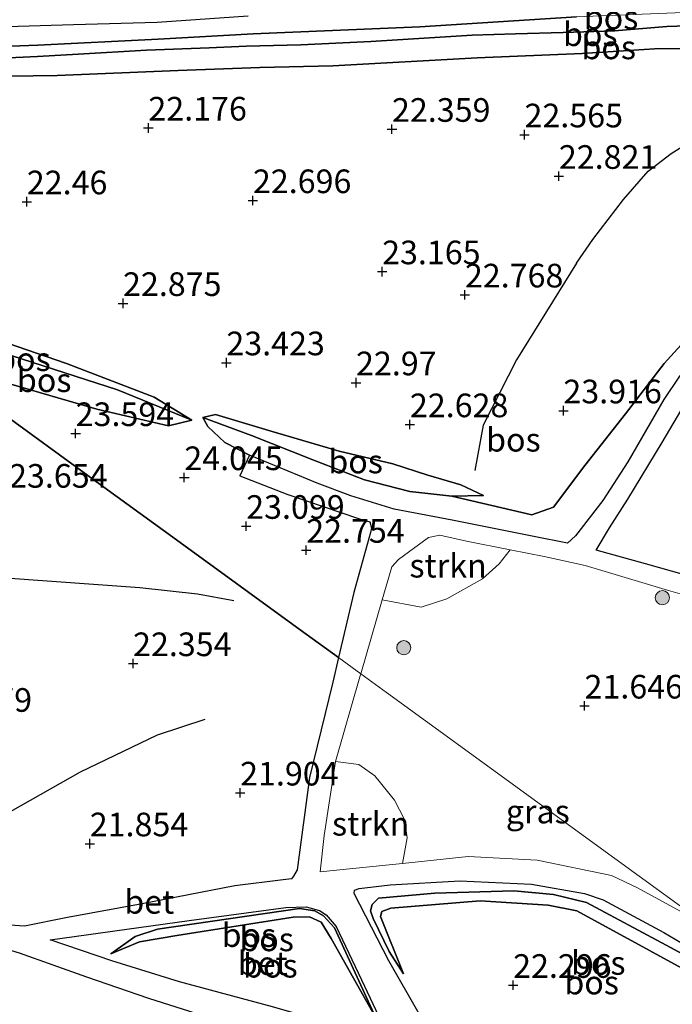
# Model space of a CAD drawing. Units: metres. Extents: x 199995 to 206345, y 362499 to 368753.
# Drawn here: x 200177 to 200246, y 362935 to 363039 of the extents above; entities that cross this region are included whole.
import ezdxf
from ezdxf.enums import TextEntityAlignment as Align

# ---------------------------------------------------------------- set-up
doc = ezdxf.new("R2010")
doc.units = ezdxf.units.M
doc.layers.get('0').update_dxf_attribs({"lineweight": 25})
for name, color, linetype, lineweight in [('B-ME-GR-BOOM-S-B1', 93, 'Continuous', 18), ('B-ME-GR-STRUIKEN-GV-B6', 93, 'Continuous', 18), ('B-ME-GW-KRUINLIJN-L-B1', 93, 'Continuous', 18), ('B-ME-GW-TEENLIJN-L-B1', 93, 'Continuous', 18), ('B-ME-IE-GRASLAND-GV-B6', 93, 'Continuous', 18), ('B-ME-IE-HULPGEOMETRIE-L-B1', 53, 'Continuous', 18), ('B-ME-VH-VERH_SOORT-BETON-OVERIG-GV-B6', 8, 'IE-TERREINAFSCHEIDING-NATUURLIJK-HOUTWAL', 18), ('B-ME-VH-VERH_SOORT-HALF_VERHARDING-GV-B6', 8, 'IE-TERREINAFSCHEIDING-NATUURLIJK-HOUTWAL', 18)]:
    doc.layers.add(name, color=color, linetype=linetype, lineweight=lineweight)
for name, color, linetype in [('B-ME-GR-BOS-GV-B6', 10, 'Continuous'), ('B-ME-GW-GRONDWERKLIJN-L-B1', 10, 'Continuous'), ('B-ME-GW-HOOGTEPUNT-S-B1', 10, 'Continuous'), ('B-ME-OG-BREUK-L-B1', 10, 'Continuous')]:
    doc.layers.add(name, color=color, linetype=linetype)
doc.styles.add('NLCS-ISO', font='NLCS-ISO.TTF')
doc.linetypes.add('IE-TERREINAFSCHEIDING-NATUURLIJK-HOUTWAL', pattern='A,7,-1.5,[67,NLCS.SHX,S=0.75,R=45,X=0,Y=0],-1.5,7,-1.5,[70,NLCS.SHX,S=0.75,R=0,X=0,Y=0],-1.5', length=20)

# ---------------------------------------------------------------- blocks, each defined once
blk = doc.blocks.new('hoogtepunt')
for p, q in [((-0.5, 0), (0.5, 0)), ((0, 0.5), (0, -0.5))]:
    blk.add_line(p, q)
blk = doc.blocks.new('boom')
h = blk.add_hatch(color=256)
edge = h.paths.add_edge_path()
edge.add_arc((0, 0), 0.75, 0, 360)
blk.add_circle((0, 0), 0.75)

msp = doc.modelspace()

# ---------------------------------------------------------------- linework, layer by layer
at = {"layer": 'B-ME-GR-BOS-GV-B6'}
for points in [[(200236.236, 363039.21, 21.86), (200219.67, 363038.149, 21.86), (200202.049, 363037.407, 21.853), (200192.029, 363036.862, 21.823), (200179.308, 363036.22, 21.838), (200168.791, 363035.85, 21.65), (200152.703, 363035.374, 21.755), (200143.958, 363035.327, 21.868), (200135.295, 363035.022, 22.048), (200126.657, 363034.699, 22.22), (200124.41, 363034.497, 22.232), (200122.732, 363035.717, 22.31), (200124.944, 363036.172, 22.28), (200130.102, 363036.511, 22.19), (200140.279, 363037.213, 22.13), (200149.834, 363037.4, 22.13), (200157.304, 363037.42, 22.122), (200166.425, 363037.657, 22.122), (200174.837, 363038.15, 22.16), (200183.061, 363038.391, 22.025), (200191.931, 363038.658, 22.07), (200201.53, 363039.322, 22.04)], [(200168.791, 363035.85, 21.65), (200179.308, 363036.22, 21.838), (200192.029, 363036.862, 21.823), (200202.049, 363037.407, 21.853), (200219.67, 363038.149, 21.86), (200236.236, 363039.21, 21.86)], [(200255.279, 363038.496, 22.738), (200245.805, 363038.209, 22.715), (200240.264, 363037.726, 22.7), (200234.837, 363037.55, 22.708), (200229.786, 363037.406, 22.625), (200225.206, 363037.263, 22.595), (200214.508, 363036.598, 22.468), (200207.108, 363036.251, 22.483), (200201.315, 363036.112, 22.475), (200197.414, 363035.932, 22.445), (200190.805, 363035.699, 22.445), (200183.55, 363035.282, 22.52), (200179.278, 363035.026, 22.453), (200175.446, 363034.834, 22.408)], [(200175.446, 363034.834, 22.408), (200179.278, 363035.026, 22.453), (200183.55, 363035.282, 22.52), (200190.805, 363035.699, 22.445), (200197.414, 363035.932, 22.445), (200201.315, 363036.112, 22.475), (200207.108, 363036.251, 22.483), (200214.508, 363036.598, 22.468), (200225.206, 363037.263, 22.595), (200229.786, 363037.406, 22.625), (200234.837, 363037.55, 22.708), (200240.264, 363037.726, 22.7), (200245.805, 363038.209, 22.715), (200255.279, 363038.496, 22.738)], [(200251.663, 363035.866, 22.49), (200244.488, 363035.82, 22.475), (200236.837, 363035.347, 22.325), (200225.73, 363034.87, 22.31), (200210.502, 363034.024, 22.235), (200202.763, 363033.852, 22.355), (200194.144, 363033.554, 22.25), (200181.341, 363033.012, 22.295), (200173.726, 363032.903, 22.19)], [(200173.726, 363032.903, 22.19), (200181.341, 363033.012, 22.295), (200194.144, 363033.554, 22.25), (200202.763, 363033.852, 22.355), (200210.502, 363034.024, 22.235), (200225.73, 363034.87, 22.31), (200236.837, 363035.347, 22.325), (200244.488, 363035.82, 22.475), (200251.663, 363035.866, 22.49)], [(200195.594, 362996.564, 23.706), (200187.725, 362999.784, 23.676), (200175.394, 363003.754, 23.511), (200162.6, 363006.893, 23.361), (200162.229, 363006.983, 23.355), (200157.819, 363010.191, 22.584), (200166.858, 363007.865, 22.671), (200182.344, 363002.555, 22.926), (200191.608, 362998.997, 23.406), (200195.594, 362996.564, 23.706)], [(200173.374, 363001.264, 22.866), (200185.553, 362997.721, 23.211), (200193.119, 362995.983, 23.541), (200195.594, 362996.564, 23.706), (200191.608, 362998.997, 23.406), (200182.344, 363002.555, 22.926), (200166.858, 363007.865, 22.671)], [(200195.594, 362996.564, 23.706), (200193.119, 362995.983, 23.541), (200185.553, 362997.721, 23.211), (200173.374, 363001.264, 22.866), (200168.508, 363002.415, 22.731), (200162.229, 363006.983, 23.355), (200162.6, 363006.893, 23.361), (200175.394, 363003.754, 23.511), (200187.725, 362999.784, 23.676), (200195.594, 362996.564, 23.706)], [(200248.375, 363005.703, 26.203), (200245.506, 363002.557, 25.795), (200241.434, 362997.246, 25.021), (200237.125, 362991.789, 24.193), (200233.828, 362987.382, 23.645), (200231.508, 362986.568, 23.451), (200223.067, 362988.528, 23.15), (200226.422, 362988.607, 23.255), (200224.032, 362989.745, 22.989), (200220.512, 362990.734, 22.634), (200216.831, 362991.939, 22.505), (200211.163, 362993.277, 22.655), (200204.087, 362995.355, 23.225), (200198.079, 362997.183, 23.495), (200196.734, 362996.855, 23.585), (200197.267, 362995.892, 23.682), (200199.078, 362994.222, 23.682), (200201.676, 362992.858, 23.46), (200200.666, 362990.687, 23.475), (200205.722, 362988.689, 23.01), (200213.306, 362986.117, 22.537), (200214.405, 362985.816, 22.485), (200214.568, 362985.192, 22.477), (200214.467, 362984.684, 22.462), (200212.69, 362978.341, 22.29), (200211.082, 362971.455, 22.05), (200207.041, 362974.394, 22.397), (200193.974, 362983.895, 23.734), (200186.278, 362989.491, 23.94), (200173.861, 362998.521, 23.062)], [(200247.147, 363001.205, 25.387), (200245.465, 362998.751, 25.05), (200241.668, 362992.143, 24.06), (200239.027, 362988.063, 23.467), (200236.132, 362984.326, 22.77), (200235.289, 362983.546, 22.642), (200231.732, 362984.252, 22.68), (200223.111, 362985.993, 22.627), (200216.976, 362987.153, 22.477), (200212.39, 362988.574, 22.545), (200208.826, 362989.906, 22.77), (200201.676, 362992.858, 23.46), (200199.078, 362994.222, 23.682), (200197.267, 362995.892, 23.682), (200196.734, 362996.855, 23.585), (200201.901, 362994.951, 23.93), (200208.374, 362992.382, 23.375), (200213.842, 362990.252, 23.045), (200218.644, 362989.013, 22.895), (200223.067, 362988.528, 23.15), (200231.508, 362986.568, 23.451), (200233.828, 362987.382, 23.645), (200237.125, 362991.789, 24.193), (200241.434, 362997.246, 25.021), (200245.506, 363002.557, 25.795), (200248.375, 363005.703, 26.203)], [(200173.861, 362998.521, 23.062), (200186.278, 362989.491, 23.94), (200193.974, 362983.895, 23.734), (200207.041, 362974.394, 22.397), (200211.082, 362971.455, 22.05), (200210.477, 362968.864, 21.96), (200208.02, 362958.789, 21.9), (200206.706, 362949.002, 21.892), (200206.338, 362948.341, 21.87), (200206.109, 362948.082, 21.862), (200205.234, 362947.947, 21.892), (200200.114, 362947.315, 21.75), (200190.331, 362945.405, 21.72), (200182.446, 362943.967, 21.772), (200177.905, 362943.066, 21.772), (200176.345, 362943.162, 21.795)], [(200251.78, 362979.039, 22.1), (200243.523, 362981.373, 22.333), (200238.332, 362982.825, 22.565), (200239.743, 362985.182, 23.09), (200241.687, 362988.2, 23.54), (200245.312, 362994.198, 24.485), (200247.745, 362998.34, 25.115)], [(200216.831, 362991.939, 22.505), (200220.512, 362990.734, 22.634), (200224.032, 362989.745, 22.989), (200226.422, 362988.607, 23.255), (200223.067, 362988.528, 23.15), (200218.644, 362989.013, 22.895), (200213.842, 362990.252, 23.045), (200208.374, 362992.382, 23.375), (200201.901, 362994.951, 23.93), (200196.734, 362996.855, 23.585), (200198.079, 362997.183, 23.495), (200204.087, 362995.355, 23.225), (200211.163, 362993.277, 22.655), (200216.831, 362991.939, 22.505)], [(200087.957, 362958.421, 23.136), (200089.532, 362958.664, 23.158), (200095.588, 362959.037, 22.888), (200100.529, 362959.529, 22.851), (200104.225, 362959.225, 22.768), (200111.48, 362957.633, 22.836), (200116.913, 362956.522, 23.008), (200121.342, 362955.681, 23.091), (200132.094, 362953.194, 22.971), (200139.853, 362951.232, 22.806), (200147.331, 362949.204, 22.626), (200155.738, 362946.961, 22.408), (200161.498, 362945.183, 22.236), (200170.494, 362942.314, 21.973), (200177.31, 362940.229, 21.853), (200184.462, 362937.703, 21.786), (200190.991, 362935.439, 21.996), (200200.451, 362932.462, 22.056)], [(200219.618, 362933.793, 22.35), (200216.402, 362939.411, 22.117), (200212.731, 362946.527, 21.832), (200212.789, 362946.872, 21.84), (200213.257, 362947.033, 21.84), (200216.533, 362947.426, 21.862), (200223.903, 362947.844, 21.877), (200231.501, 362947.514, 21.892), (200237.096, 362946.517, 21.907), (200239.056, 362945.856, 21.892), (200245.48, 362942.39, 21.967), (200257.47, 362935.346, 22.14), (200264.902, 362931.296, 22.057)], [(200257.507, 362933.715, 22.491), (200251.644, 362936.305, 22.581), (200236.289, 362944.689, 22.356), (200233.24, 362945.294, 22.356), (200226.048, 362945.754, 22.386), (200216.629, 362944.975, 22.281), (200215.656, 362944.601, 22.236), (200215.512, 362944.086, 22.251), (200217.969, 362938.016, 22.251), (200216.441, 362940.378, 22.041), (200214.738, 362943.878, 21.831), (200214.478, 362944.689, 21.801), (200214.646, 362945.342, 21.816), (200215.303, 362946.025, 21.831), (200221.269, 362946.541, 21.936), (200229.605, 362946.795, 21.936), (200233.829, 362946.415, 21.921), (200237.319, 362945.564, 21.891), (200245.72, 362941.036, 22.041), (200260.128, 362933.268, 22.101)], [(200260.128, 362933.268, 22.101), (200245.72, 362941.036, 22.041), (200237.319, 362945.564, 21.891), (200233.829, 362946.415, 21.921), (200229.605, 362946.795, 21.936), (200221.269, 362946.541, 21.936), (200215.303, 362946.025, 21.831), (200214.646, 362945.342, 21.816), (200214.478, 362944.689, 21.801), (200214.738, 362943.878, 21.831), (200216.441, 362940.378, 22.041), (200217.969, 362938.016, 22.251), (200215.512, 362944.086, 22.251), (200215.656, 362944.601, 22.236), (200216.629, 362944.975, 22.281), (200226.048, 362945.754, 22.386), (200233.24, 362945.294, 22.356), (200236.289, 362944.689, 22.356), (200251.644, 362936.305, 22.581), (200257.507, 362933.715, 22.491)], [(200194.283, 362937.191, 21.922), (200187.116, 362939.379, 21.802), (200180.612, 362941.624, 21.75), (200189.995, 362942.935, 21.757), (200195.302, 362943.663, 21.78), (200205.504, 362945.033, 21.847), (200207.663, 362945.119, 21.84), (200209.069, 362944.709, 21.862), (200209.788, 362944.26, 21.877), (200210.853, 362943.013, 21.9), (200213.84, 362936.71, 22.132), (200216.179, 362931.696, 22.237), (200216.171, 362931.314, 22.237), (200215.89, 362931.248, 22.222), (200215.32, 362931.317, 22.215), (200204.122, 362934.519, 22.072), (200194.283, 362937.191, 21.922)], [(200187.008, 362940.144, 21.786), (200190.036, 362941.417, 22.161), (200194.011, 362942.074, 22.236), (200206.297, 362944.011, 22.221), (200208.037, 362944.055, 22.251), (200209.245, 362943.48, 22.251), (200210.316, 362941.763, 22.221), (200215.015, 362933.351, 22.236), (200210.679, 362942.894, 21.981), (200209.501, 362944.146, 21.906), (200208.569, 362944.674, 21.891), (200206.963, 362944.92, 21.831), (200191.937, 362942.74, 21.756), (200189.592, 362941.975, 21.726), (200187.008, 362940.144, 21.786)], [(200215.015, 362933.351, 22.236), (200210.316, 362941.763, 22.221), (200209.245, 362943.48, 22.251), (200208.037, 362944.055, 22.251), (200206.297, 362944.011, 22.221), (200194.011, 362942.074, 22.236), (200190.036, 362941.417, 22.161), (200187.008, 362940.144, 21.786), (200189.592, 362941.975, 21.726), (200191.937, 362942.74, 21.756), (200206.963, 362944.92, 21.831), (200208.569, 362944.674, 21.891), (200209.501, 362944.146, 21.906), (200210.679, 362942.894, 21.981), (200215.015, 362933.351, 22.236)]]:
    msp.add_polyline3d(points, dxfattribs=at)
at = {"layer": 'B-ME-GR-STRUIKEN-GV-B6'}
for points in [[(200229.232, 362982.863, 22.646), (200228.053, 362981.392, 22.451), (200226.308, 362979.794, 22.361), (200222.528, 362977.679, 22.256), (200219.828, 362976.797, 22.196), (200215.714, 362977.566, 22.371), (200216.729, 362981.046, 22.47), (200217.416, 362981.824, 22.477), (200220.596, 362984.15, 22.582), (200221.789, 362984.4, 22.552), (200224.619, 362983.762, 22.612), (200229.232, 362982.863, 22.646)], [(200217.868, 362949.699, 21.875), (200212.596, 362949.148, 21.93), (200209.131, 362948.816, 21.945), (200209.571, 362952.646, 22.11), (200210.763, 362960.466, 21.907), (200213.22, 362960.16, 21.875), (200214.918, 362958.968, 21.83), (200216.994, 362956.395, 21.83), (200218.051, 362954.348, 21.77), (200218.33, 362952.413, 21.77), (200217.868, 362949.699, 21.875)]]:
    msp.add_polyline3d(points, dxfattribs=at)
at = {"layer": 'B-ME-GW-GRONDWERKLIJN-L-B1'}
msp.add_polyline3d([(200104.403, 362988.823, 25.161), (200108.037, 362988.487, 25.296), (200116.673, 362987.668, 25.146), (200133.436, 362985.547, 25.431), (200145.845, 362984.368, 24.786), (200155.369, 362983.595, 24.666), (200175.868, 362979.901, 23.391), (200190.09, 362978.867, 23.406), (200196.195, 362978.195, 23.181), (200200.022, 362977.485, 22.851)], dxfattribs=at)
at = {"layer": 'B-ME-GW-KRUINLIJN-L-B1'}
msp.add_line((200226.422, 362988.607, 23.255), (200223.067, 362988.528, 23.15), dxfattribs=at)
for points in [[(200255.279, 363038.496, 22.738), (200245.805, 363038.209, 22.715), (200240.264, 363037.726, 22.7), (200234.837, 363037.55, 22.708), (200229.786, 363037.406, 22.625), (200225.206, 363037.263, 22.595), (200214.508, 363036.598, 22.468), (200207.108, 363036.251, 22.483), (200201.315, 363036.112, 22.475), (200197.414, 363035.932, 22.445), (200190.805, 363035.699, 22.445), (200183.55, 363035.282, 22.52), (200179.278, 363035.026, 22.453), (200175.446, 363034.834, 22.408), (200171.293, 363034.685, 22.303), (200164.76, 363034.238, 22.303), (200154.331, 363034.195, 22.468), (200147.276, 363034.099, 22.49), (200142.452, 363033.629, 22.505), (200137.269, 363033.309, 22.603), (200132.734, 363033.015, 22.573), (200126.488, 363032.985, 22.718)], [(200195.594, 362996.564, 23.706), (200187.725, 362999.784, 23.676), (200175.394, 363003.754, 23.511), (200162.6, 363006.893, 23.361), (200162.229, 363006.983, 23.355)], [(200223.067, 362988.528, 23.15), (200231.508, 362986.568, 23.451), (200233.828, 362987.382, 23.645), (200237.125, 362991.789, 24.193), (200241.434, 362997.246, 25.021), (200245.506, 363002.557, 25.795), (200248.375, 363005.703, 26.203), (200250.705, 363006.832, 25.924), (200253.911, 363006.725, 25.755)], [(200223.067, 362988.528, 23.15), (200218.644, 362989.013, 22.895), (200213.842, 362990.252, 23.045), (200208.374, 362992.382, 23.375), (200201.901, 362994.951, 23.93), (200196.734, 362996.855, 23.585)], [(200272.456, 362925.536, 22.341), (200267.24, 362928.675, 22.356), (200257.507, 362933.715, 22.491), (200251.644, 362936.305, 22.581), (200236.289, 362944.689, 22.356), (200233.24, 362945.294, 22.356), (200226.048, 362945.754, 22.386), (200216.629, 362944.975, 22.281), (200215.656, 362944.601, 22.236), (200215.512, 362944.086, 22.251), (200217.969, 362938.016, 22.251)], [(200215.015, 362933.351, 22.236), (200210.316, 362941.763, 22.221), (200209.245, 362943.48, 22.251), (200208.037, 362944.055, 22.251), (200206.297, 362944.011, 22.221), (200194.011, 362942.074, 22.236), (200190.036, 362941.417, 22.161), (200187.008, 362940.144, 21.786)]]:
    msp.add_polyline3d(points, dxfattribs=at)
at = {"layer": 'B-ME-GW-TEENLIJN-L-B1'}
for points in [[(200124.41, 363034.497, 22.232), (200126.657, 363034.699, 22.22), (200135.295, 363035.022, 22.048), (200143.958, 363035.327, 21.868), (200152.703, 363035.374, 21.755), (200168.791, 363035.85, 21.65), (200179.308, 363036.22, 21.838), (200192.029, 363036.862, 21.823), (200202.049, 363037.407, 21.853), (200219.67, 363038.149, 21.86), (200236.236, 363039.21, 21.86), (200252.745, 363039.882, 22.003), (200271.592, 363040.216, 21.905), (200288.089, 363041.133, 21.905), (200305, 363041.974, 21.92), (200323.244, 363042.604, 21.875), (200329.131, 363042.24, 21.988), (200335.395, 363041.122, 21.958), (200340.021, 363039.544, 21.92), (200344.993, 363036.961, 21.853), (200347.307, 363035.622, 21.8)], [(200251.663, 363035.866, 22.49), (200244.488, 363035.82, 22.475), (200236.837, 363035.347, 22.325), (200225.73, 363034.87, 22.31), (200210.502, 363034.024, 22.235), (200202.763, 363033.852, 22.355), (200194.144, 363033.554, 22.25), (200181.341, 363033.012, 22.295), (200173.726, 363032.903, 22.19), (200165.533, 363032.456, 22.115), (200157.695, 363032.031, 22.325), (200148.581, 363031.43, 22.15), (200137.834, 363030.947, 22.2), (200130.404, 363030.136, 22.393)], [(200195.594, 362996.564, 23.706), (200191.608, 362998.997, 23.406), (200182.344, 363002.555, 22.926), (200166.858, 363007.865, 22.671), (200157.819, 363010.191, 22.584)], [(200201.676, 362992.858, 23.46), (200208.826, 362989.906, 22.77), (200212.39, 362988.574, 22.545), (200216.976, 362987.153, 22.477), (200223.111, 362985.993, 22.627), (200231.732, 362984.252, 22.68), (200235.289, 362983.546, 22.642), (200236.132, 362984.326, 22.77), (200239.027, 362988.063, 23.467), (200241.668, 362992.143, 24.06), (200245.465, 362998.751, 25.05), (200247.147, 363001.205, 25.387), (200248.83, 363003.076, 25.71), (200250.615, 363004.717, 25.86), (200252.156, 363005.761, 25.852), (200253.911, 363006.725, 25.755)], [(200168.508, 363002.415, 22.731), (200173.374, 363001.264, 22.866), (200185.553, 362997.721, 23.211), (200193.119, 362995.983, 23.541), (200195.594, 362996.564, 23.706)], [(200196.734, 362996.855, 23.585), (200198.079, 362997.183, 23.495), (200204.087, 362995.355, 23.225), (200211.163, 362993.277, 22.655), (200216.831, 362991.939, 22.505)], [(200201.676, 362992.858, 23.46), (200199.078, 362994.222, 23.682), (200197.267, 362995.892, 23.682), (200196.734, 362996.855, 23.585)], [(200216.831, 362991.939, 22.505), (200220.512, 362990.734, 22.634), (200224.032, 362989.745, 22.989), (200226.422, 362988.607, 23.255)], [(200217.969, 362938.016, 22.251), (200216.441, 362940.378, 22.041), (200214.738, 362943.878, 21.831), (200214.478, 362944.689, 21.801), (200214.646, 362945.342, 21.816), (200215.303, 362946.025, 21.831), (200221.269, 362946.541, 21.936), (200229.605, 362946.795, 21.936), (200233.829, 362946.415, 21.921), (200237.319, 362945.564, 21.891), (200245.72, 362941.036, 22.041), (200260.128, 362933.268, 22.101), (200269.714, 362928.026, 21.966), (200272.8, 362926.307, 21.936), (200272.968, 362926.268, 21.943)], [(200215.015, 362933.351, 22.236), (200210.679, 362942.894, 21.981), (200209.501, 362944.146, 21.906), (200208.569, 362944.674, 21.891), (200206.963, 362944.92, 21.831), (200191.937, 362942.74, 21.756), (200189.592, 362941.975, 21.726), (200187.008, 362940.144, 21.786)]]:
    msp.add_polyline3d(points, dxfattribs=at)
at = {"layer": 'B-ME-IE-GRASLAND-GV-B6'}
for points in [[(200268.592, 362932.2, 22.117), (200258.094, 362937.838, 22.087), (200253.541, 362940.595, 22.036), (200237.731, 362952.092, 21.873), (200224.42, 362961.771, 21.805), (200216.172, 362967.769, 21.951), (200213.437, 362969.758, 22.149), (200215.714, 362977.566, 22.371), (200219.828, 362976.797, 22.196), (200222.528, 362977.679, 22.256), (200226.308, 362979.794, 22.361), (200228.053, 362981.392, 22.451), (200229.232, 362982.863, 22.646), (200232.838, 362982.161, 22.672), (200237.149, 362981.213, 22.522), (200245.98, 362978.542, 22.327), (200254.364, 362976.161, 22.087), (200264.058, 362972.974, 22.035), (200270.9, 362970.714, 22.185), (200278.596, 362968.294, 22.32), (200284.768, 362966.02, 22.372), (200290.126, 362963.8, 22.59), (200295.296, 362962.222, 22.71), (200297.096, 362961.759, 22.786)], [(200253.541, 362940.595, 22.036), (200251.401, 362941.891, 22.012), (200247.265, 362944.613, 21.93), (200242.692, 362947.111, 21.892), (200239.936, 362948.433, 21.87), (200232.074, 362950.043, 21.81), (200224.783, 362950.421, 21.802), (200217.868, 362949.699, 21.875), (200218.33, 362952.413, 21.77), (200218.051, 362954.348, 21.77), (200216.994, 362956.395, 21.83), (200214.918, 362958.968, 21.83), (200213.22, 362960.16, 21.875), (200210.763, 362960.466, 21.907), (200213.344, 362969.44, 22.14), (200213.437, 362969.758, 22.149), (200216.172, 362967.769, 21.951), (200224.42, 362961.771, 21.805), (200237.731, 362952.092, 21.873), (200253.541, 362940.595, 22.036)]]:
    msp.add_polyline3d(points, dxfattribs=at)
at = {"layer": 'B-ME-IE-HULPGEOMETRIE-L-B1'}
msp.add_polyline3d([(200253.541, 362940.595, 22.036), (200237.731, 362952.092, 21.873), (200224.42, 362961.771, 21.805), (200216.172, 362967.769, 21.951), (200213.437, 362969.758, 22.149), (200211.082, 362971.455, 22.05), (200207.041, 362974.394, 22.397), (200193.974, 362983.895, 23.734), (200186.278, 362989.491, 23.94), (200173.861, 362998.521, 23.062), (200168.508, 363002.415, 22.731), (200162.229, 363006.983, 23.355), (200157.819, 363010.191, 22.584), (200130.404, 363030.136, 22.393), (200126.488, 363032.985, 22.718), (200124.41, 363034.497, 22.232), (200122.732, 363035.717, 22.31), (200116.772, 363040.054, 22.493)], dxfattribs=at)
at = {"layer": 'B-ME-OG-BREUK-L-B1'}
for points in [[(200236.258, 363013.182, 23.165), (200237.964, 363015.672, 23.18), (200241.214, 363019.91, 23.195), (200243.837, 363022.89, 23.15), (200246.26, 363024.765, 23.12), (200249.348, 363026.691, 23.015), (200252.476, 363028.039, 22.985), (200256.583, 363028.81, 22.94), (200265.442, 363028.38, 23.03), (200275.557, 363027.951, 23.105), (200285.395, 363028.201, 23.09), (200295.043, 363030.083, 23.135), (200301.261, 363031.472, 23.225), (200306.009, 363032.47, 23.135), (200311.888, 363034.035, 23.165), (200313.66, 363034.2, 23.195), (200317.266, 363033.777, 23.33), (200320.974, 363032.65, 23.3), (200323.992, 363030.392, 23.27), (200329.023, 363025.371, 23.33)], [(200236.258, 363013.182, 23.165), (200229.903, 363002.964, 23.262), (200226.375, 362996.05, 23.079), (200225.481, 362991.233, 23.036)], [(200196.941, 362964.918, 22.116), (200191.914, 362963.248, 22.086), (200183.78, 362959.353, 22.011), (200176.364, 362955.165, 21.891), (200169.502, 362951.735, 22.251), (200164.138, 362949.923, 22.266), (200160.819, 362949.442, 22.296)]]:
    msp.add_polyline3d(points, dxfattribs=at)
at = {"layer": 'B-ME-VH-VERH_SOORT-BETON-OVERIG-GV-B6'}
for points in [[(200254.364, 362976.161, 22.087), (200245.98, 362978.542, 22.327), (200237.149, 362981.213, 22.522), (200232.838, 362982.161, 22.672), (200229.232, 362982.863, 22.646), (200224.619, 362983.762, 22.612), (200221.789, 362984.4, 22.552), (200220.596, 362984.15, 22.582), (200217.416, 362981.824, 22.477), (200216.729, 362981.046, 22.47), (200215.714, 362977.566, 22.371), (200213.437, 362969.758, 22.149), (200211.082, 362971.455, 22.05), (200212.69, 362978.341, 22.29), (200214.467, 362984.684, 22.462), (200214.568, 362985.192, 22.477), (200214.405, 362985.816, 22.485), (200213.306, 362986.117, 22.537), (200205.722, 362988.689, 23.01), (200200.666, 362990.687, 23.475), (200201.676, 362992.858, 23.46), (200208.826, 362989.906, 22.77), (200212.39, 362988.574, 22.545), (200216.976, 362987.153, 22.477), (200223.111, 362985.993, 22.627), (200231.732, 362984.252, 22.68), (200235.289, 362983.546, 22.642), (200236.132, 362984.326, 22.77), (200239.027, 362988.063, 23.467), (200241.668, 362992.143, 24.06), (200245.465, 362998.751, 25.05), (200247.147, 363001.205, 25.387)], [(200247.745, 362998.34, 25.115), (200245.312, 362994.198, 24.485), (200241.687, 362988.2, 23.54), (200239.743, 362985.182, 23.09), (200238.332, 362982.825, 22.565), (200243.523, 362981.373, 22.333), (200251.78, 362979.039, 22.1)], [(200176.345, 362943.162, 21.795), (200177.905, 362943.066, 21.772), (200182.446, 362943.967, 21.772), (200190.331, 362945.405, 21.72), (200200.114, 362947.315, 21.75), (200205.234, 362947.947, 21.892), (200206.109, 362948.082, 21.862), (200206.338, 362948.341, 21.87), (200206.706, 362949.002, 21.892), (200208.02, 362958.789, 21.9), (200210.477, 362968.864, 21.96), (200211.082, 362971.455, 22.05), (200213.437, 362969.758, 22.149)], [(200213.437, 362969.758, 22.149), (200213.344, 362969.44, 22.14), (200210.763, 362960.466, 21.907), (200209.571, 362952.646, 22.11), (200209.131, 362948.816, 21.945), (200212.596, 362949.148, 21.93), (200217.868, 362949.699, 21.875), (200224.783, 362950.421, 21.802), (200232.074, 362950.043, 21.81), (200239.936, 362948.433, 21.87), (200242.692, 362947.111, 21.892), (200247.265, 362944.613, 21.93), (200251.401, 362941.891, 22.012), (200253.541, 362940.595, 22.036), (200268.486, 362929.659, 22.029)], [(200200.451, 362932.462, 22.056), (200190.991, 362935.439, 21.996), (200184.462, 362937.703, 21.786), (200177.31, 362940.229, 21.853), (200170.494, 362942.314, 21.973), (200161.498, 362945.183, 22.236), (200155.738, 362946.961, 22.408), (200147.331, 362949.204, 22.626), (200139.853, 362951.232, 22.806), (200132.094, 362953.194, 22.971), (200121.342, 362955.681, 23.091), (200116.913, 362956.522, 23.008), (200111.48, 362957.633, 22.836), (200104.225, 362959.225, 22.768), (200100.529, 362959.529, 22.851), (200095.588, 362959.037, 22.888), (200089.532, 362958.664, 23.158), (200087.957, 362958.421, 23.136), (200079.897, 362960.463, 23.632)], [(200264.902, 362931.296, 22.057), (200257.47, 362935.346, 22.14), (200245.48, 362942.39, 21.967), (200239.056, 362945.856, 21.892), (200237.096, 362946.517, 21.907), (200231.501, 362947.514, 21.892), (200223.903, 362947.844, 21.877), (200216.533, 362947.426, 21.862), (200213.257, 362947.033, 21.84), (200212.789, 362946.872, 21.84), (200212.731, 362946.527, 21.832), (200216.402, 362939.411, 22.117), (200219.618, 362933.793, 22.35)], [(200180.612, 362941.624, 21.75), (200187.116, 362939.379, 21.802), (200194.283, 362937.191, 21.922), (200204.122, 362934.519, 22.072), (200215.32, 362931.317, 22.215), (200215.89, 362931.248, 22.222), (200216.171, 362931.314, 22.237), (200216.179, 362931.696, 22.237), (200213.84, 362936.71, 22.132), (200210.853, 362943.013, 21.9), (200209.788, 362944.26, 21.877), (200209.069, 362944.709, 21.862), (200207.663, 362945.119, 21.84), (200205.504, 362945.033, 21.847), (200195.302, 362943.663, 21.78), (200189.995, 362942.935, 21.757), (200180.612, 362941.624, 21.75)]]:
    msp.add_polyline3d(points, dxfattribs=at)
at = {"layer": 'B-ME-VH-VERH_SOORT-HALF_VERHARDING-GV-B6'}
msp.add_polyline3d([(200201.53, 363039.322, 22.04), (200191.931, 363038.658, 22.07), (200183.061, 363038.391, 22.025), (200174.837, 363038.15, 22.16), (200166.425, 363037.657, 22.122), (200157.304, 363037.42, 22.122), (200149.834, 363037.4, 22.13), (200140.279, 363037.213, 22.13), (200130.102, 363036.511, 22.19), (200124.944, 363036.172, 22.28), (200122.732, 363035.717, 22.31), (200116.772, 363040.054, 22.493)], dxfattribs=at)

# ---------------------------------------------------------------- block references
at = {"layer": 'B-ME-GR-BOOM-S-B1', "rotation": 90}
for p in [(200245.323, 362977.789, 22.092), (200217.988, 362972.506, 21.957)]:
    msp.add_blockref('boom', p, dxfattribs=at)
at = {"layer": 'B-ME-GW-HOOGTEPUNT-S-B1', "rotation": 90}
for p in [(200190.988, 363027.468, 22.176), (200190.988, 363027.468, 22.176), (200216.739, 363027.336, 22.359), (200216.739, 363027.336, 22.359), (200230.751, 363026.75, 22.565), (200230.751, 363026.75, 22.565), (200234.382, 363022.363, 22.821), (200234.382, 363022.363, 22.821), (200178.137, 363019.668, 22.46), (200178.137, 363019.668, 22.46), (200202.037, 363019.793, 22.696), (200202.037, 363019.793, 22.696), (200215.696, 363012.271, 23.165), (200215.696, 363012.271, 23.165), (200224.448, 363009.82, 22.768), (200224.448, 363009.82, 22.768), (200188.306, 363008.918, 22.875), (200188.306, 363008.918, 22.875), (200199.232, 363002.646, 23.423), (200199.232, 363002.646, 23.423), (200212.938, 363000.532, 22.97), (200212.938, 363000.532, 22.97), (200234.861, 362997.565, 23.916), (200234.861, 362997.565, 23.916), (200218.634, 362996.099, 22.628), (200218.634, 362996.099, 22.628), (200183.299, 362995.162, 23.594), (200183.299, 362995.162, 23.594), (200194.787, 362990.503, 24.045), (200194.787, 362990.503, 24.045), (200201.325, 362985.353, 23.099), (200201.325, 362985.353, 23.099), (200207.674, 362982.828, 22.754), (200207.674, 362982.828, 22.754), (200189.368, 362970.834, 22.354), (200189.368, 362970.834, 22.354), (200237.095, 362966.349, 21.646), (200237.095, 362966.349, 21.646), (200200.685, 362957.154, 21.904), (200200.685, 362957.154, 21.904), (200184.79, 362951.781, 21.854), (200184.79, 362951.781, 21.854), (200229.548, 362936.814, 22.296), (200229.548, 362936.814, 22.296)]:
    msp.add_blockref('hoogtepunt', p, dxfattribs=at)

# ---------------------------------------------------------------- texts
at = {"layer": 'B-ME-GR-BOS-GV-B6', "ltscale": 0.2, "style": 'NLCS-ISO'}
for p in [(200239.899, 363039.1525), (200237.6961, 363037.3761), (200239.6502, 363035.9886), (200177.7765, 363003.015), (200179.969, 363000.7925), (200229.5703, 362994.4983), (200212.8942, 362992.1971), (200201.6143, 362942.1192), (200203.4814, 362941.6663), (200203.8818, 362938.8777), (200238.5429, 362939.171), (200237.8453, 362937.0994)]:
    msp.add_text('bos', height=2.5, dxfattribs=at).set_placement(p, align=Align.MIDDLE_CENTER)
at = {"layer": 'B-ME-GR-STRUIKEN-GV-B6', "ltscale": 0.2, "style": 'NLCS-ISO'}
for p in [(200222.6703, 362981.178), (200214.4827, 362953.8871)]:
    msp.add_text('strkn', height=2.5, dxfattribs=at).set_placement(p, align=Align.MIDDLE_CENTER)
at = {"layer": 'B-ME-GW-HOOGTEPUNT-S-B1', "ltscale": 0.2, "style": 'NLCS-ISO'}
for s, p in [('22.176', (200190.988, 363027.468, 22.176)), ('22.176', (200190.988, 363027.468, 22.176)), ('22.359', (200216.739, 363027.336, 22.359)), ('22.359', (200216.739, 363027.336, 22.359)), ('22.565', (200230.751, 363026.75, 22.565)), ('22.565', (200230.751, 363026.75, 22.565)), ('22.821', (200234.382, 363022.363, 22.821)), ('22.821', (200234.382, 363022.363, 22.821)), ('22.46', (200178.137, 363019.668, 22.46)), ('22.46', (200178.137, 363019.668, 22.46)), ('22.696', (200202.037, 363019.793, 22.696)), ('22.696', (200202.037, 363019.793, 22.696)), ('23.165', (200215.696, 363012.271, 23.165)), ('23.165', (200215.696, 363012.271, 23.165)), ('22.768', (200224.448, 363009.82, 22.768)), ('22.768', (200224.448, 363009.82, 22.768)), ('22.875', (200188.306, 363008.918, 22.875)), ('22.875', (200188.306, 363008.918, 22.875)), ('23.423', (200199.232, 363002.646, 23.423)), ('23.423', (200199.232, 363002.646, 23.423)), ('22.97', (200212.938, 363000.532, 22.97)), ('22.97', (200212.938, 363000.532, 22.97)), ('23.916', (200234.861, 362997.565, 23.916)), ('23.916', (200234.861, 362997.565, 23.916)), ('22.628', (200218.634, 362996.099, 22.628)), ('22.628', (200218.634, 362996.099, 22.628)), ('23.594', (200183.299, 362995.162, 23.594)), ('23.594', (200183.299, 362995.162, 23.594)), ('24.045', (200194.787, 362990.503, 24.045)), ('24.045', (200194.787, 362990.503, 24.045)), ('23.654', (200176.259, 362988.644, 23.654)), ('23.654', (200176.259, 362988.644, 23.654)), ('23.099', (200201.325, 362985.353, 23.099)), ('23.099', (200201.325, 362985.353, 23.099)), ('22.754', (200207.674, 362982.828, 22.754)), ('22.754', (200207.674, 362982.828, 22.754)), ('22.354', (200189.368, 362970.834, 22.354)), ('22.354', (200189.368, 362970.834, 22.354)), ('21.646', (200237.095, 362966.349, 21.646)), ('21.646', (200237.095, 362966.349, 21.646)), ('22.979', (200168.278, 362964.949, 22.979)), ('22.979', (200168.278, 362964.949, 22.979)), ('21.904', (200200.685, 362957.154, 21.904)), ('21.904', (200200.685, 362957.154, 21.904)), ('21.854', (200184.79, 362951.781, 21.854)), ('21.854', (200184.79, 362951.781, 21.854)), ('22.296', (200229.548, 362936.814, 22.296)), ('22.296', (200229.548, 362936.814, 22.296))]:
    msp.add_text(s, height=2.5, dxfattribs=at).set_placement(p, align=Align.BOTTOM_LEFT)
at = {"layer": 'B-ME-IE-GRASLAND-GV-B6', "ltscale": 0.2, "style": 'NLCS-ISO'}
msp.add_text('gras', height=2.5, dxfattribs=at).set_placement((200232.152, 362955.1765), align=Align.MIDDLE_CENTER)
at = {"layer": 'B-ME-VH-VERH_SOORT-BETON-OVERIG-GV-B6', "ltscale": 0.2, "style": 'NLCS-ISO'}
for p in [(200191.082, 362945.634), (200203.0776, 362939.1385)]:
    msp.add_text('bet', height=2.5, dxfattribs=at).set_placement(p, align=Align.MIDDLE_CENTER)

doc.saveas('drawing.dxf')
